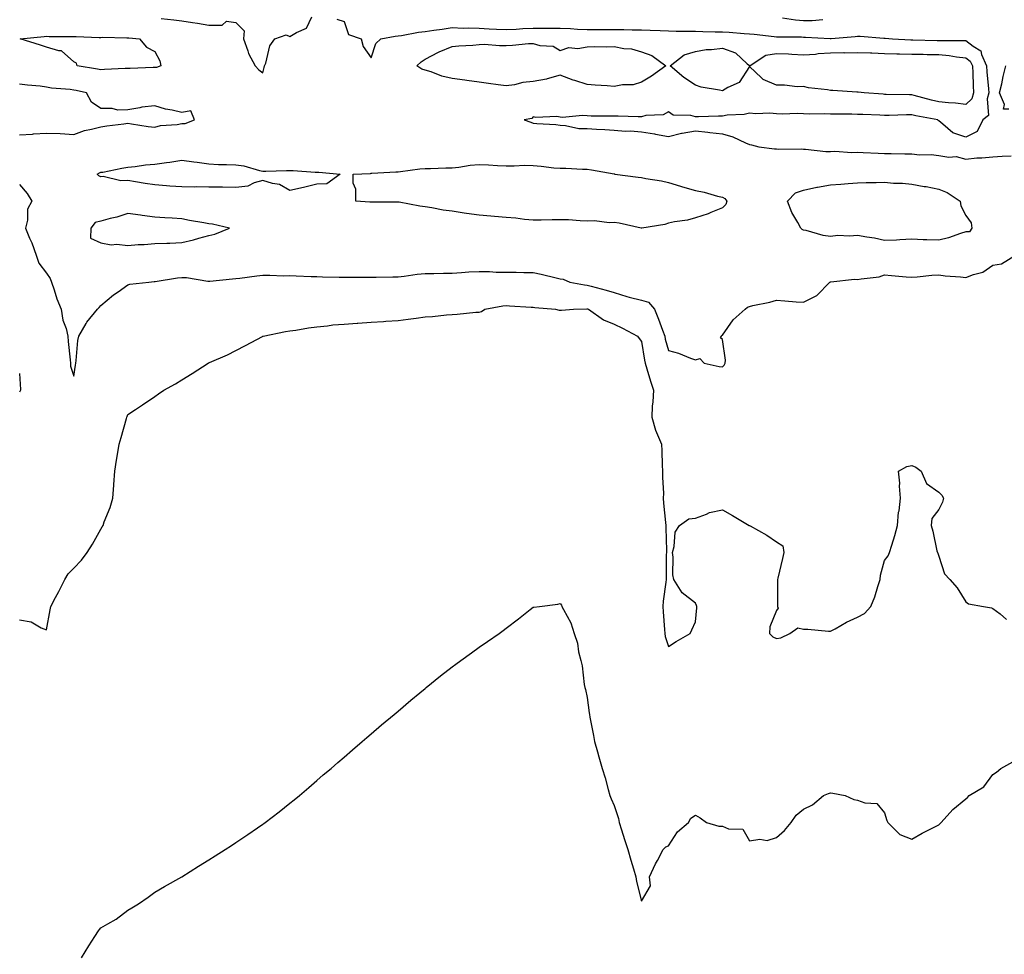
# Model space of a CAD drawing. Units: inches. Extents: x 878723 to 881363, y 7263578 to 7266218.
# Drawn here: x 878928 to 879292, y 7264583 to 7264929 of the extents above; entities that cross this region are included whole.
import ezdxf

# ---------------------------------------------------------------- set-up
doc = ezdxf.new("R2010")
doc.units = ezdxf.units.IN
doc.header["$MEASUREMENT"] = 0
doc.layers.add('Contour_87877263', color=7, linetype='Continuous', true_color=0x2cd1b6)

msp = doc.modelspace()

# ---------------------------------------------------------------- linework, layer by layer
at = {"layer": 'Contour_87877263'}
for points in [[(878980.47, 7264929.5, 3320), (878985.05, 7264928.92, 3320), (878988.05, 7264928.56, 3320), (878992.05, 7264927.93, 3320), (878993.85, 7264927.72, 3320), (878998.05, 7264926.97, 3320), (879003.01, 7264926.96, 3320), (879004.55, 7264928.42, 3320), (879008.05, 7264928.03, 3320), (879011.08, 7264924.95, 3320), (879010.82, 7264921.92, 3320), (879012.45, 7264917.52, 3320), (879012.68, 7264916.55, 3320), (879015.18, 7264911.92, 3320), (879016.59, 7264910.46, 3320), (879018.05, 7264909.3, 3320), (879018.57, 7264911.39, 3320), (879018.69, 7264911.92, 3320), (879019.13, 7264912.99, 3320), (879020.61, 7264919.36, 3320), (879022.43, 7264921.92, 3320), (879026.6, 7264923.37, 3320), (879028.05, 7264922.84, 3320), (879030.45, 7264924.31, 3320), (879034.14, 7264925.84, 3320), (879036.15, 7264930.03, 3320)], [(879045.34, 7264929.21, 3320), (879048.05, 7264928.32, 3320), (879049.72, 7264923.59, 3320), (879054.4, 7264921.92, 3320), (879055.18, 7264919.05, 3320), (879058.05, 7264914.88, 3320), (879059.8, 7264920.17, 3320), (879061.72, 7264921.92, 3320), (879067.03, 7264922.94, 3320), (879068.05, 7264923, 3320), (879069.28, 7264923.15, 3320), (879075.6, 7264924.37, 3320), (879078.05, 7264924.63, 3320), (879081.23, 7264925.09, 3320), (879084.41, 7264925.55, 3320), (879088.05, 7264926.1, 3320), (879092.08, 7264925.94, 3320), (879093.98, 7264925.98, 3320), (879098.05, 7264925.85, 3320), (879101.81, 7264925.68, 3320), (879104.44, 7264925.52, 3320), (879108.05, 7264925.37, 3320), (879111.69, 7264925.56, 3320), (879114.26, 7264925.71, 3320), (879118.05, 7264925.91, 3320), (879122.04, 7264925.9, 3320), (879124.11, 7264925.86, 3320), (879128.05, 7264925.86, 3320), (879131.83, 7264925.7, 3320), (879134.41, 7264925.56, 3320), (879138.05, 7264925.41, 3320), (879141.58, 7264925.45, 3320), (879144.58, 7264925.39, 3320), (879148.05, 7264925.44, 3320), (879151.56, 7264925.43, 3320), (879154.65, 7264925.32, 3320), (879158.05, 7264925.32, 3320), (879161.31, 7264925.18, 3320), (879165, 7264924.97, 3320), (879168.05, 7264924.84, 3320), (879170.91, 7264924.78, 3320), (879175.2, 7264924.77, 3320), (879178.05, 7264924.72, 3320), (879180.79, 7264924.65, 3320), (879185.41, 7264924.56, 3320), (879188.05, 7264924.5, 3320), (879190.53, 7264924.4, 3320), (879196.09, 7264923.88, 3320), (879198.05, 7264923.8, 3320), (879199.77, 7264923.64, 3320), (879207.2, 7264922.77, 3320), (879208.05, 7264922.68, 3320), (879208.76, 7264922.62, 3320), (879217.31, 7264922.66, 3320), (879218.05, 7264922.6, 3320), (879218.74, 7264922.61, 3320), (879227.88, 7264922.09, 3320), (879228.05, 7264922.09, 3320), (879228.24, 7264922.11, 3320), (879237.15, 7264922.82, 3320), (879238.05, 7264922.91, 3320), (879238.99, 7264922.87, 3320), (879247.81, 7264922.16, 3320), (879248.05, 7264922.14, 3320), (879248.27, 7264922.14, 3320), (879250.98, 7264921.92, 3320), (879257.68, 7264921.55, 3320), (879258.05, 7264921.54, 3320), (879258.43, 7264921.54, 3320), (879267.5, 7264921.37, 3320), (879268.05, 7264921.36, 3320), (879268.66, 7264921.31, 3320), (879277.51, 7264921.37, 3320), (879278.05, 7264921.32, 3320), (879280.74, 7264919.22, 3320), (879283.63, 7264917.5, 3320), (879283.83, 7264916.14, 3320), (879285.76, 7264911.92, 3320), (879285.89, 7264909.76, 3320), (879286.51, 7264903.46, 3320), (879286.61, 7264901.92, 3320), (879285.92, 7264899.79, 3320), (879286.45, 7264893.52, 3320), (879284.4, 7264891.92, 3320), (879282.32, 7264887.65, 3320), (879278.05, 7264885.5, 3320), (879273.32, 7264887.19, 3320), (879269.58, 7264890.4, 3320), (879268.05, 7264891.58, 3320), (879267.84, 7264891.71, 3320), (879267.78, 7264891.92, 3320), (879259.56, 7264893.43, 3320), (879258.05, 7264893.79, 3320), (879256.19, 7264893.78, 3320), (879249.7, 7264893.57, 3320), (879248.05, 7264893.56, 3320), (879246.31, 7264893.66, 3320), (879240.03, 7264893.89, 3320), (879238.05, 7264894, 3320), (879235.91, 7264894.06, 3320), (879230.19, 7264894.06, 3320), (879228.05, 7264894.12, 3320), (879225.78, 7264894.2, 3320), (879220.21, 7264894.08, 3320), (879218.05, 7264894.16, 3320), (879215.7, 7264894.26, 3320), (879210.25, 7264894.12, 3320), (879208.05, 7264894.24, 3320), (879205.54, 7264894.43, 3320), (879200.37, 7264894.23, 3320), (879198.05, 7264894.46, 3320), (879196.09, 7264893.88, 3320), (879189.77, 7264893.64, 3320), (879188.05, 7264893.31, 3320), (879186.59, 7264893.38, 3320), (879179.16, 7264893.03, 3320), (879178.05, 7264893.1, 3320), (879176.37, 7264893.6, 3320), (879169.82, 7264893.7, 3320), (879168.05, 7264894.92, 3320), (879166.17, 7264893.8, 3320), (879159.72, 7264893.59, 3320), (879158.05, 7264893.11, 3320), (879156.85, 7264893.12, 3320), (879149.43, 7264893.3, 3320), (879148.05, 7264893.31, 3320), (879146.59, 7264893.38, 3320), (879139.44, 7264893.32, 3320), (879138.05, 7264893.39, 3320), (879136.34, 7264893.63, 3320), (879128.9, 7264892.78, 3320), (879128.05, 7264892.98, 3320), (879126.8, 7264893.17, 3320), (879118.99, 7264892.87, 3320), (879118.05, 7264893.07, 3320), (879117.48, 7264892.5, 3320), (879114.73, 7264891.92, 3320), (879117.17, 7264891.04, 3320), (879118.05, 7264890.78, 3320), (879119.36, 7264890.6, 3320), (879126.37, 7264890.24, 3320), (879128.05, 7264889.98, 3320), (879130.05, 7264889.92, 3320), (879134.92, 7264888.79, 3320), (879138.05, 7264888.73, 3320), (879141.5, 7264888.47, 3320), (879144.53, 7264888.4, 3320), (879148.05, 7264888.11, 3320), (879152.19, 7264887.78, 3320), (879154.05, 7264887.93, 3320), (879158.05, 7264887.47, 3320), (879162.86, 7264886.73, 3320), (879163.34, 7264886.63, 3320), (879168.05, 7264885.83, 3320), (879172.95, 7264887.02, 3320), (879173.16, 7264887.03, 3320), (879178.05, 7264887.89, 3320), (879182.61, 7264887.36, 3320), (879183.36, 7264887.23, 3320), (879188.05, 7264886.75, 3320), (879191.86, 7264885.73, 3320), (879196.56, 7264883.41, 3320), (879198.05, 7264882.84, 3320), (879198.81, 7264882.68, 3320), (879201.46, 7264881.92, 3320), (879207.33, 7264881.21, 3320), (879208.05, 7264881.19, 3320), (879208.81, 7264881.16, 3320), (879217.31, 7264881.18, 3320), (879218.05, 7264881.16, 3320), (879218.8, 7264881.17, 3320), (879226.35, 7264880.22, 3320), (879228.05, 7264880.24, 3320), (879229.62, 7264880.35, 3320), (879235.96, 7264879.84, 3320), (879238.05, 7264879.95, 3320), (879240.08, 7264879.89, 3320), (879245.71, 7264879.59, 3320), (879248.05, 7264879.53, 3320), (879250.52, 7264879.45, 3320), (879255.54, 7264879.41, 3320), (879258.05, 7264879.33, 3320), (879260.91, 7264879.06, 3320), (879265.22, 7264879.09, 3320), (879268.05, 7264878.76, 3320), (879271.81, 7264878.16, 3320), (879274.5, 7264878.38, 3320), (879278.05, 7264877.35, 3320), (879282.13, 7264877.85, 3320), (879283.99, 7264877.86, 3320), (879288.05, 7264878.26, 3320), (879291.5, 7264878.47, 3320), (879294.83, 7264878.7, 3320)], [(879210.29, 7264929.68, 3321), (879215.06, 7264928.92, 3321), (879218.05, 7264928.72, 3321), (879221.23, 7264928.74, 3321), (879225.16, 7264929.03, 3321)], [(879294.01, 7264895.95, 3320), (879292.06, 7264895.92, 3320), (879292.37, 7264897.6, 3320), (879290.6, 7264901.92, 3320), (879291.38, 7264905.25, 3320), (879291.91, 7264908.05, 3320), (879292.94, 7264911.92, 3320)], [(878928.05, 7264886.41, 3320), (878932.85, 7264886.71, 3320), (878933.23, 7264886.73, 3320), (878938.05, 7264887.04, 3320), (878943.03, 7264886.89, 3320), (878943.1, 7264886.87, 3320), (878948.05, 7264886.58, 3320), (878951.99, 7264887.97, 3320), (878954.59, 7264888.46, 3320), (878958.05, 7264889.41, 3320), (878960.27, 7264889.7, 3320), (878966.65, 7264890.51, 3320), (878968.05, 7264890.7, 3320), (878969.44, 7264890.53, 3320), (878975.6, 7264889.47, 3320), (878978.05, 7264889.21, 3320), (878980.15, 7264889.82, 3320), (878986.39, 7264890.26, 3320), (878988.05, 7264890.61, 3320), (878989.32, 7264890.64, 3320), (878992.77, 7264891.92, 3320), (878991.4, 7264895.27, 3320), (878988.05, 7264894.66, 3320), (878984.43, 7264895.54, 3320), (878982.01, 7264895.88, 3320), (878978.05, 7264897.14, 3320), (878973.27, 7264896.7, 3320), (878972.53, 7264896.4, 3320), (878968.05, 7264895.68, 3320), (878964.37, 7264895.6, 3320), (878962.3, 7264896.17, 3320), (878958.05, 7264896.13, 3320), (878954.62, 7264898.49, 3320), (878952.76, 7264901.92, 3320), (878948.94, 7264902.81, 3320), (878948.05, 7264902.97, 3320), (878946.78, 7264903.19, 3320), (878939.85, 7264903.73, 3320), (878938.05, 7264904.09, 3320), (878935.59, 7264904.38, 3320), (878930.93, 7264904.8, 3320), (878928.05, 7264905.17, 3320)], [(878928.05, 7264868.04, 3319), (878930.82, 7264864.68, 3319), (878932.54, 7264861.92, 3319), (878931, 7264858.97, 3319), (878930.96, 7264854.83, 3319), (878930.21, 7264851.92, 3319), (878931.73, 7264848.24, 3319), (878932.58, 7264846.45, 3319), (878934.11, 7264841.92, 3319), (878935.11, 7264838.98, 3319), (878938.05, 7264835.18, 3319), (878939.4, 7264833.27, 3319), (878939.9, 7264831.92, 3319), (878940.87, 7264829.1, 3319), (878941.84, 7264825.71, 3319), (878943.39, 7264821.92, 3319), (878944.03, 7264817.9, 3319), (878945.26, 7264814.71, 3319), (878945.91, 7264811.92, 3319), (878946.02, 7264809.89, 3319), (878946.78, 7264803.19, 3319), (878946.85, 7264801.92, 3319), (878946.92, 7264800.79, 3319), (878948.05, 7264797.13, 3319), (878948.77, 7264801.21, 3319), (878948.82, 7264801.92, 3319), (878948.99, 7264802.86, 3319), (878949.63, 7264810.34, 3319), (878950.01, 7264811.92, 3319), (878952.69, 7264816.56, 3319), (878952.93, 7264817.04, 3319), (878956.84, 7264821.92, 3319), (878957.43, 7264822.55, 3319), (878958.05, 7264823.22, 3319), (878962.79, 7264827.18, 3319), (878964.48, 7264828.36, 3319), (878968.05, 7264830.89, 3319), (878968.86, 7264831.11, 3319), (878975.82, 7264831.92, 3319), (878977.88, 7264832.1, 3319), (878978.05, 7264832.1, 3319), (878978.25, 7264832.12, 3319), (878986.43, 7264833.54, 3319), (878988.05, 7264833.67, 3319), (878989.76, 7264833.63, 3319), (878997.67, 7264832.3, 3319), (878998.05, 7264832.29, 3319), (878998.45, 7264832.32, 3319), (879006.78, 7264833.19, 3319), (879008.05, 7264833.28, 3319), (879009.57, 7264833.43, 3319), (879015.76, 7264834.21, 3319), (879018.05, 7264834.44, 3319), (879020.63, 7264834.5, 3319), (879025.68, 7264834.29, 3319), (879028.05, 7264834.36, 3319), (879030.41, 7264834.28, 3319), (879035.93, 7264834.04, 3319), (879038.05, 7264833.96, 3319), (879040.04, 7264833.91, 3319), (879046.22, 7264833.75, 3319), (879048.05, 7264833.71, 3319), (879049.84, 7264833.71, 3319), (879056.23, 7264833.74, 3319), (879058.05, 7264833.75, 3319), (879059.94, 7264833.81, 3319), (879066.14, 7264833.83, 3319), (879068.05, 7264833.91, 3319), (879070.26, 7264834.13, 3319), (879075.14, 7264834.83, 3319), (879078.05, 7264835.09, 3319), (879081.27, 7264835.14, 3319), (879084.8, 7264835.17, 3319), (879088.05, 7264835.22, 3319), (879091.55, 7264835.43, 3319), (879094.29, 7264835.68, 3319), (879098.05, 7264835.88, 3319), (879101.93, 7264835.8, 3319), (879104.33, 7264835.64, 3319), (879108.05, 7264835.55, 3319), (879111.7, 7264835.57, 3319), (879114.54, 7264835.44, 3319), (879118.05, 7264835.46, 3319), (879121.02, 7264834.89, 3319), (879126.51, 7264833.45, 3319), (879128.05, 7264833.13, 3319), (879129.08, 7264832.95, 3319), (879131.55, 7264831.92, 3319), (879137.03, 7264830.9, 3319), (879138.05, 7264830.83, 3319), (879139.53, 7264830.44, 3319), (879145.01, 7264828.88, 3319), (879148.05, 7264828.11, 3319), (879152.69, 7264826.56, 3319), (879153.57, 7264826.4, 3319), (879158.05, 7264825.22, 3319), (879160.68, 7264824.55, 3319), (879162.86, 7264821.92, 3319), (879164.36, 7264818.24, 3319), (879165.84, 7264814.13, 3319), (879166.68, 7264811.92, 3319), (879166.92, 7264810.79, 3319), (879168.05, 7264806.56, 3319), (879171.76, 7264805.62, 3319), (879176.22, 7264803.75, 3319), (879178.05, 7264803.15, 3319), (879179.73, 7264803.6, 3319), (879181.27, 7264801.92, 3319), (879186.81, 7264800.68, 3319), (879188.05, 7264800.63, 3319), (879188.73, 7264801.24, 3319), (879189.1, 7264801.92, 3319), (879189.2, 7264803.07, 3319), (879188.05, 7264810.67, 3319), (879187.39, 7264811.26, 3319), (879187.64, 7264811.92, 3319), (879187.86, 7264812.11, 3319), (879188.05, 7264812.35, 3319), (879192.03, 7264817.94, 3319), (879196.48, 7264821.92, 3319), (879197.37, 7264822.6, 3319), (879198.05, 7264822.89, 3319), (879199.34, 7264823.21, 3319), (879205.52, 7264824.45, 3319), (879208.05, 7264825.19, 3319), (879211.16, 7264825.03, 3319), (879215.29, 7264824.68, 3319), (879218.05, 7264824.53, 3319), (879222.96, 7264827.01, 3319), (879227.83, 7264831.92, 3319), (879227.98, 7264831.99, 3319), (879228.05, 7264832.01, 3319), (879228.12, 7264831.99, 3319), (879236.94, 7264833.02, 3319), (879238.05, 7264832.88, 3319), (879239.31, 7264833.18, 3319), (879246.04, 7264833.93, 3319), (879248.05, 7264834.59, 3319), (879250.55, 7264834.42, 3319), (879256.07, 7264833.89, 3319), (879258.05, 7264833.76, 3319), (879260.03, 7264833.89, 3319), (879265.53, 7264834.45, 3319), (879268.05, 7264834.62, 3319), (879270.41, 7264834.28, 3319), (879276.09, 7264833.88, 3319), (879278.05, 7264833.64, 3319), (879280.89, 7264834.76, 3319), (879284.42, 7264835.55, 3319), (879288.05, 7264838.15, 3319), (879291.25, 7264838.73, 3319), (879296.45, 7264841.92, 3319)], [(878928.05, 7264706.92, 3318), (878932.35, 7264706.22, 3318), (878935.98, 7264703.99, 3318), (878938.05, 7264703.21, 3318), (878939.3, 7264710.67, 3318), (878939.62, 7264711.92, 3318), (878941.32, 7264715.18, 3318), (878942.5, 7264717.47, 3318), (878944.83, 7264721.92, 3318), (878946.04, 7264723.92, 3318), (878948.05, 7264726.07, 3318), (878950.89, 7264729.08, 3318), (878953.03, 7264731.92, 3318), (878955.04, 7264734.93, 3318), (878958.05, 7264740.53, 3318), (878958.61, 7264741.35, 3318), (878958.9, 7264741.92, 3318), (878959.36, 7264743.23, 3318), (878961.5, 7264748.47, 3318), (878962.5, 7264751.92, 3318), (878962.89, 7264756.75, 3318), (878962.88, 7264757.09, 3318), (878963.33, 7264761.92, 3318), (878963.91, 7264766.06, 3318), (878964.26, 7264768.13, 3318), (878964.82, 7264771.92, 3318), (878965.59, 7264774.38, 3318), (878967.62, 7264781.49, 3318), (878967.75, 7264781.92, 3318), (878967.82, 7264782.14, 3318), (878968.05, 7264782.89, 3318), (878970.94, 7264784.81, 3318), (878973.48, 7264786.48, 3318), (878978.05, 7264789.63, 3318), (878979.41, 7264790.56, 3318), (878981.38, 7264791.92, 3318), (878985.71, 7264794.26, 3318), (878988.05, 7264795.77, 3318), (878991.89, 7264798.08, 3318), (878997.79, 7264801.92, 3318), (878997.97, 7264802, 3318), (878998.05, 7264802.05, 3318), (878998.28, 7264802.14, 3318), (879004.94, 7264805.03, 3318), (879008.05, 7264806.65, 3318), (879011.55, 7264808.41, 3318), (879017.93, 7264811.8, 3318), (879018.05, 7264811.86, 3318), (879018.09, 7264811.88, 3318), (879018.15, 7264811.92, 3318), (879026.38, 7264813.59, 3318), (879028.05, 7264813.85, 3318), (879030.29, 7264814.16, 3318), (879034.95, 7264815.02, 3318), (879038.05, 7264815.42, 3318), (879041.92, 7264815.79, 3318), (879043.91, 7264816.06, 3318), (879048.05, 7264816.41, 3318), (879052.86, 7264816.73, 3318), (879053.2, 7264816.77, 3318), (879058.05, 7264817.07, 3318), (879062.6, 7264817.37, 3318), (879063.56, 7264817.43, 3318), (879068.05, 7264817.73, 3318), (879071.79, 7264818.18, 3318), (879074.74, 7264818.61, 3318), (879078.05, 7264819.03, 3318), (879080.74, 7264819.22, 3318), (879085.91, 7264819.78, 3318), (879088.05, 7264819.95, 3318), (879089.92, 7264820.05, 3318), (879096.87, 7264820.74, 3318), (879098.05, 7264820.81, 3318), (879098.92, 7264821.05, 3318), (879100.13, 7264821.92, 3318), (879106.79, 7264823.18, 3318), (879108.05, 7264823.25, 3318), (879109.31, 7264823.18, 3318), (879117.33, 7264822.64, 3318), (879118.05, 7264822.6, 3318), (879118.65, 7264822.52, 3318), (879126.25, 7264821.92, 3318), (879127.65, 7264821.52, 3318), (879128.05, 7264821.49, 3318), (879128.46, 7264821.52, 3318), (879133, 7264821.92, 3318), (879137.93, 7264822.04, 3318), (879138.05, 7264822.03, 3318), (879138.14, 7264822.01, 3318), (879138.52, 7264821.92, 3318), (879144.03, 7264817.91, 3318), (879148.05, 7264816.42, 3318), (879151.02, 7264814.89, 3318), (879156.6, 7264811.92, 3318), (879157.22, 7264811.09, 3318), (879158.05, 7264809.93, 3318), (879159.22, 7264803.09, 3318), (879159.49, 7264801.92, 3318), (879160.11, 7264799.86, 3318), (879161.41, 7264795.28, 3318), (879162.49, 7264791.92, 3318), (879162.29, 7264787.68, 3318), (879162.09, 7264785.96, 3318), (879161.88, 7264781.92, 3318), (879163.25, 7264777.12, 3318), (879163.71, 7264776.26, 3318), (879165.56, 7264771.92, 3318), (879165.68, 7264769.55, 3318), (879165.81, 7264764.17, 3318), (879165.9, 7264761.92, 3318), (879165.84, 7264759.7, 3318), (879166.22, 7264753.75, 3318), (879166.15, 7264751.92, 3318), (879166.22, 7264750.09, 3318), (879167.04, 7264742.93, 3318), (879167.09, 7264741.92, 3318), (879167.08, 7264740.94, 3318), (879167.31, 7264732.66, 3318), (879167.3, 7264731.92, 3318), (879167.21, 7264731.08, 3318), (879167.27, 7264722.7, 3318), (879167.18, 7264721.92, 3318), (879167.08, 7264720.95, 3318), (879166.12, 7264713.85, 3318), (879165.94, 7264711.92, 3318), (879166.09, 7264709.97, 3318), (879166.58, 7264703.38, 3318), (879166.7, 7264701.92, 3318), (879166.88, 7264700.75, 3318), (879168.05, 7264697.07, 3318), (879170.98, 7264698.99, 3318), (879176.13, 7264701.92, 3318), (879176.71, 7264703.26, 3318), (879178.05, 7264706.27, 3318), (879178.58, 7264711.38, 3318), (879178.57, 7264711.92, 3318), (879178.43, 7264712.3, 3318), (879178.05, 7264713.08, 3318), (879173.11, 7264716.98, 3318), (879170.06, 7264721.92, 3318), (879169.71, 7264723.58, 3318), (879169.81, 7264730.16, 3318), (879169.55, 7264731.92, 3318), (879170.21, 7264734.08, 3318), (879170.61, 7264739.36, 3318), (879172.14, 7264741.92, 3318), (879175.59, 7264744.38, 3318), (879178.05, 7264744.52, 3318), (879182.14, 7264746.01, 3318), (879183.32, 7264746.65, 3318), (879188.05, 7264747.61, 3318), (879191.71, 7264745.58, 3318), (879197.92, 7264741.92, 3318), (879197.98, 7264741.85, 3318), (879198.05, 7264741.82, 3318), (879198.29, 7264741.68, 3318), (879204.46, 7264738.34, 3318), (879208.05, 7264735.82, 3318), (879210.45, 7264734.32, 3318), (879210.82, 7264731.92, 3318), (879210.27, 7264729.69, 3318), (879208.51, 7264722.38, 3318), (879208.4, 7264721.92, 3318), (879208.37, 7264721.6, 3318), (879208.39, 7264712.25, 3318), (879208.36, 7264711.92, 3318), (879208.64, 7264711.33, 3318), (879208.05, 7264710.41, 3318), (879205.55, 7264704.42, 3318), (879205.46, 7264701.92, 3318), (879206.74, 7264700.61, 3318), (879208.05, 7264700.09, 3318), (879209.63, 7264700.34, 3318), (879213.04, 7264701.92, 3318), (879215.91, 7264704.06, 3318), (879218.05, 7264703.45, 3318), (879219.59, 7264703.46, 3318), (879227.25, 7264702.72, 3318), (879228.05, 7264702.73, 3318), (879229.81, 7264703.69, 3318), (879233.93, 7264706.04, 3318), (879238.05, 7264707.99, 3318), (879240.65, 7264709.32, 3318), (879242.94, 7264711.92, 3318), (879244.45, 7264715.51, 3318), (879245.48, 7264719.35, 3318), (879246.35, 7264721.92, 3318), (879246.54, 7264723.43, 3318), (879248.05, 7264728.97, 3318), (879249.33, 7264730.64, 3318), (879249.91, 7264731.92, 3318), (879250.69, 7264734.56, 3318), (879251.79, 7264738.18, 3318), (879252.85, 7264741.92, 3318), (879253.23, 7264746.74, 3318), (879253.37, 7264747.24, 3318), (879253.9, 7264751.92, 3318), (879253.59, 7264756.37, 3318), (879253.64, 7264757.51, 3318), (879253.2, 7264761.92, 3318), (879256.27, 7264763.7, 3318), (879258.05, 7264764.04, 3318), (879259.53, 7264763.39, 3318), (879261.57, 7264761.92, 3318), (879263.55, 7264757.42, 3318), (879268.05, 7264754.23, 3318), (879269.26, 7264753.13, 3318), (879269.77, 7264751.92, 3318), (879269.45, 7264750.51, 3318), (879268.05, 7264747.73, 3318), (879265.47, 7264744.5, 3318), (879265.29, 7264741.92, 3318), (879265.93, 7264739.79, 3318), (879267.42, 7264732.55, 3318), (879267.58, 7264731.92, 3318), (879267.7, 7264731.57, 3318), (879268.05, 7264730.56, 3318), (879270.16, 7264724.03, 3318), (879272.11, 7264721.92, 3318), (879274.87, 7264718.75, 3318), (879278.05, 7264713.66, 3318), (879279.02, 7264712.9, 3318), (879284.59, 7264711.92, 3318), (879287.54, 7264711.41, 3318), (879288.05, 7264711.17, 3318), (879290.8, 7264709.17, 3318), (879293.18, 7264707.05, 3318)], [(878928.05, 7264798.13, 3318), (878928.36, 7264792.22, 3318), (878928.35, 7264791.92, 3318), (878928.31, 7264791.66, 3318), (878928.05, 7264791.15, 3318)], [(878950.91, 7264581.92, 3317), (878953.67, 7264586.3, 3317), (878955.9, 7264589.77, 3317), (878957.27, 7264591.92, 3317), (878957.6, 7264592.38, 3317), (878958.05, 7264592.97, 3317), (878960.66, 7264594.53, 3317), (878963.76, 7264596.22, 3317), (878968.05, 7264599.51, 3317), (878969.58, 7264600.4, 3317), (878971.99, 7264601.92, 3317), (878975.58, 7264604.39, 3317), (878978.05, 7264606.22, 3317), (878981.69, 7264608.28, 3317), (878988.05, 7264611.92, 3317), (878994.2, 7264615.77, 3317), (878998.05, 7264618.14, 3317), (879000.38, 7264619.59, 3317), (879004.12, 7264621.92, 3317), (879006.49, 7264623.48, 3317), (879008.05, 7264624.51, 3317), (879012.48, 7264627.5, 3317), (879016.09, 7264629.96, 3317), (879018.05, 7264631.3, 3317), (879018.42, 7264631.55, 3317), (879018.94, 7264631.92, 3317), (879024.05, 7264635.92, 3317), (879028.05, 7264639.12, 3317), (879029.61, 7264640.36, 3317), (879031.58, 7264641.92, 3317), (879035.01, 7264644.96, 3317), (879038.05, 7264647.57, 3317), (879040.4, 7264649.57, 3317), (879043.26, 7264651.92, 3317), (879045.78, 7264654.2, 3317), (879048.05, 7264656.18, 3317), (879051.15, 7264658.82, 3317), (879054.78, 7264661.92, 3317), (879056.49, 7264663.48, 3317), (879058.05, 7264664.84, 3317), (879061.89, 7264668.08, 3317), (879066.6, 7264671.92, 3317), (879067.37, 7264672.6, 3317), (879068.05, 7264673.19, 3317), (879072.76, 7264677.21, 3317), (879076.05, 7264679.92, 3317), (879078.05, 7264681.57, 3317), (879078.25, 7264681.72, 3317), (879078.5, 7264681.92, 3317), (879083.76, 7264686.21, 3317), (879088.05, 7264689.57, 3317), (879089.4, 7264690.56, 3317), (879091.32, 7264691.92, 3317), (879095.19, 7264694.78, 3317), (879098.05, 7264696.8, 3317), (879101.08, 7264698.89, 3317), (879105.47, 7264701.92, 3317), (879106.94, 7264703.02, 3317), (879108.05, 7264703.89, 3317), (879112.59, 7264707.38, 3317), (879116.86, 7264710.73, 3317), (879118.05, 7264711.66, 3317), (879118.3, 7264711.67, 3317), (879120.43, 7264711.92, 3317), (879127.19, 7264712.78, 3317), (879128.05, 7264712.96, 3317), (879128.48, 7264712.36, 3317), (879128.69, 7264711.92, 3317), (879129.24, 7264710.73, 3317), (879131.92, 7264705.79, 3317), (879133.24, 7264701.92, 3317), (879134.42, 7264698.3, 3317), (879134.84, 7264695.12, 3317), (879135.61, 7264691.92, 3317), (879136.12, 7264689.99, 3317), (879136.91, 7264683.06, 3317), (879137.15, 7264681.92, 3317), (879137.36, 7264681.23, 3317), (879138.05, 7264678.23, 3317), (879138.73, 7264672.6, 3317), (879138.84, 7264671.92, 3317), (879139.01, 7264670.95, 3317), (879140.33, 7264664.21, 3317), (879140.73, 7264661.92, 3317), (879141.8, 7264658.17, 3317), (879142.37, 7264656.24, 3317), (879143.59, 7264651.92, 3317), (879144.61, 7264648.47, 3317), (879145.78, 7264644.19, 3317), (879146.43, 7264641.92, 3317), (879146.91, 7264640.78, 3317), (879148.05, 7264638.23, 3317), (879149.57, 7264633.44, 3317), (879149.86, 7264631.92, 3317), (879150.71, 7264629.26, 3317), (879151.85, 7264625.72, 3317), (879153.06, 7264621.92, 3317), (879154.22, 7264618.08, 3317), (879155.11, 7264614.86, 3317), (879155.97, 7264611.92, 3317), (879156.31, 7264610.18, 3317), (879158.05, 7264602.9, 3317), (879161.4, 7264608.57, 3317), (879161.12, 7264611.92, 3317), (879163.31, 7264616.66, 3317), (879163.99, 7264617.86, 3317), (879166.14, 7264621.92, 3317), (879167.05, 7264622.92, 3317), (879168.05, 7264623.38, 3317), (879171.47, 7264628.5, 3317), (879175.48, 7264631.92, 3317), (879176.41, 7264633.56, 3317), (879178.05, 7264634.63, 3317), (879179.81, 7264633.68, 3317), (879182.15, 7264631.92, 3317), (879186.71, 7264630.58, 3317), (879188.05, 7264630.6, 3317), (879190.29, 7264629.68, 3317), (879195.57, 7264629.45, 3317), (879198.05, 7264625.18, 3317), (879201.91, 7264625.78, 3317), (879204.64, 7264625.33, 3317), (879208.05, 7264626.48, 3317), (879210.97, 7264629, 3317), (879213.43, 7264631.92, 3317), (879215.33, 7264634.63, 3317), (879218.05, 7264636.93, 3317), (879221.41, 7264638.56, 3317), (879225.46, 7264641.92, 3317), (879227.23, 7264642.74, 3317), (879228.05, 7264642.89, 3317), (879228.9, 7264642.78, 3317), (879233.47, 7264641.92, 3317), (879236.67, 7264640.54, 3317), (879238.05, 7264640.23, 3317), (879240.74, 7264639.22, 3317), (879245.11, 7264638.97, 3317), (879248.05, 7264635.59, 3317), (879248.83, 7264632.7, 3317), (879249.23, 7264631.92, 3317), (879253.66, 7264627.54, 3317), (879258.05, 7264625.78, 3317), (879261.89, 7264628.08, 3317), (879266.39, 7264630.26, 3317), (879268.05, 7264631.12, 3317), (879268.46, 7264631.51, 3317), (879268.95, 7264631.92, 3317), (879273.25, 7264636.72, 3317), (879278.05, 7264640.68, 3317), (879278.69, 7264641.28, 3317), (879279.32, 7264641.92, 3317), (879284.8, 7264645.17, 3317), (879288.05, 7264649.75, 3317), (879289.39, 7264650.58, 3317), (879291.01, 7264651.92, 3317), (879295.52, 7264654.46, 3317)]]:
    msp.add_polyline3d(points, dxfattribs=at)
for points in [[(878978.05, 7264911.27, 3319), (878977.39, 7264911.27, 3319), (878968.99, 7264910.98, 3319), (878968.05, 7264910.98, 3319), (878967.06, 7264910.93, 3319), (878959.44, 7264910.53, 3319), (878958.05, 7264910.46, 3319), (878956.84, 7264910.71, 3319), (878949.39, 7264911.92, 3319), (878949.12, 7264912.98, 3319), (878948.05, 7264913.38, 3319), (878943.59, 7264917.46, 3319), (878942.5, 7264917.47, 3319), (878938.05, 7264918.91, 3319), (878935.75, 7264919.63, 3319), (878928.23, 7264921.92, 3319), (878937.16, 7264922.81, 3319), (878938.05, 7264922.87, 3319), (878938.96, 7264922.83, 3319), (878947.13, 7264922.84, 3319), (878948.05, 7264922.81, 3319), (878948.93, 7264922.8, 3319), (878957.48, 7264922.49, 3319), (878958.05, 7264922.49, 3319), (878958.66, 7264922.53, 3319), (878967.7, 7264922.27, 3319), (878968.05, 7264922.3, 3319), (878968.39, 7264922.26, 3319), (878972.43, 7264921.92, 3319), (878975.02, 7264918.89, 3319), (878978.05, 7264917.2, 3319), (878979.95, 7264913.81, 3319), (878980.3, 7264911.92, 3319), (878978.65, 7264911.31, 3319)], [(879158.05, 7264905.95, 3319), (879155.03, 7264904.95, 3319), (879151.04, 7264904.91, 3319), (879148.05, 7264904.3, 3319), (879145.45, 7264904.52, 3319), (879140.95, 7264904.82, 3319), (879138.05, 7264905.07, 3319), (879133.49, 7264906.48, 3319), (879132.77, 7264906.65, 3319), (879128.05, 7264908.54, 3319), (879123.23, 7264907.11, 3319), (879122.99, 7264906.98, 3319), (879118.05, 7264906.18, 3319), (879114.21, 7264905.76, 3319), (879111.07, 7264904.94, 3319), (879108.05, 7264904.5, 3319), (879105.03, 7264904.94, 3319), (879101.51, 7264905.38, 3319), (879098.05, 7264905.91, 3319), (879093.43, 7264906.54, 3319), (879092.76, 7264906.64, 3319), (879088.05, 7264907.27, 3319), (879084.3, 7264908.17, 3319), (879080.29, 7264909.68, 3319), (879078.05, 7264910.35, 3319), (879076.84, 7264910.71, 3319), (879075.04, 7264911.92, 3319), (879076.55, 7264913.42, 3319), (879078.05, 7264914.4, 3319), (879082.97, 7264917, 3319), (879083.21, 7264917.08, 3319), (879088.05, 7264919.07, 3319), (879090.59, 7264919.38, 3319), (879095.74, 7264919.61, 3319), (879098.05, 7264919.86, 3319), (879100, 7264919.97, 3319), (879105.55, 7264919.42, 3319), (879108.05, 7264919.53, 3319), (879110.34, 7264919.63, 3319), (879116.28, 7264920.15, 3319), (879118.05, 7264920.24, 3319), (879120.45, 7264919.52, 3319), (879125.41, 7264919.27, 3319), (879128.05, 7264917.58, 3319), (879131.21, 7264918.76, 3319), (879134.51, 7264918.38, 3319), (879138.05, 7264919.01, 3319), (879140.84, 7264919.13, 3319), (879145.14, 7264919.02, 3319), (879148.05, 7264919.12, 3319), (879151.59, 7264918.38, 3319), (879154.37, 7264918.25, 3319), (879158.05, 7264917.09, 3319), (879161.92, 7264915.8, 3319), (879167.16, 7264911.92, 3319), (879161.81, 7264908.16, 3319)], [(879278.05, 7264897.7, 3319), (879274.32, 7264898.19, 3319), (879271.69, 7264898.28, 3319), (879268.05, 7264898.67, 3319), (879265.38, 7264899.25, 3319), (879259.03, 7264900.93, 3319), (879258.05, 7264901.17, 3319), (879257.3, 7264901.17, 3319), (879248.57, 7264901.39, 3319), (879248.05, 7264901.39, 3319), (879247.55, 7264901.42, 3319), (879240.52, 7264901.92, 3319), (879238.29, 7264902.16, 3319), (879238.05, 7264902.17, 3319), (879237.8, 7264902.17, 3319), (879228.93, 7264902.8, 3319), (879228.05, 7264902.81, 3319), (879226.94, 7264903.03, 3319), (879219.93, 7264903.8, 3319), (879218.05, 7264904.27, 3319), (879215.75, 7264904.21, 3319), (879210.98, 7264904.85, 3319), (879208.05, 7264904.79, 3319), (879203.06, 7264906.93, 3319), (879202.47, 7264907.51, 3319), (879198.05, 7264911.72, 3319), (879194.18, 7264905.79, 3319), (879190.04, 7264903.91, 3319), (879188.05, 7264902.68, 3319), (879187, 7264902.96, 3319), (879180.13, 7264904, 3319), (879178.05, 7264904.8, 3319), (879173.79, 7264907.66, 3319), (879168.77, 7264911.92, 3319), (879173.94, 7264916.03, 3319), (879178.05, 7264917.19, 3319), (879181.99, 7264917.98, 3319), (879184.06, 7264917.93, 3319), (879188.05, 7264918.47, 3319), (879192.84, 7264916.71, 3319), (879197.24, 7264912.73, 3319), (879198.05, 7264912.05, 3319), (879198.26, 7264912.13, 3319), (879204.12, 7264915.85, 3319), (879208.05, 7264916.55, 3319), (879212.47, 7264916.33, 3319), (879213.77, 7264916.21, 3319), (879218.05, 7264915.97, 3319), (879222.42, 7264916.29, 3319), (879223.49, 7264916.48, 3319), (879228.05, 7264916.73, 3319), (879232.95, 7264916.82, 3319), (879233.16, 7264916.81, 3319), (879238.05, 7264916.91, 3319), (879242.85, 7264916.71, 3319), (879243.26, 7264916.71, 3319), (879248.05, 7264916.53, 3319), (879252.54, 7264916.4, 3319), (879253.56, 7264916.41, 3319), (879258.05, 7264916.29, 3319), (879262.34, 7264916.22, 3319), (879263.78, 7264916.19, 3319), (879268.05, 7264916.12, 3319), (879271.93, 7264915.8, 3319), (879274.69, 7264915.28, 3319), (879278.05, 7264914.95, 3319), (879279.75, 7264913.62, 3319), (879280.53, 7264911.92, 3319), (879280.69, 7264909.28, 3319), (879280.81, 7264904.67, 3319), (879280.98, 7264901.92, 3319), (879280.27, 7264899.7, 3319)], [(879038.05, 7264868.17, 3319), (879033.08, 7264866.89, 3319), (879033.01, 7264866.88, 3319), (879028.05, 7264865.82, 3319), (879024.21, 7264868.08, 3319), (879021.62, 7264868.36, 3319), (879018.05, 7264869.47, 3319), (879014.78, 7264868.65, 3319), (879012.5, 7264867.47, 3319), (879008.05, 7264866.94, 3319), (879003.16, 7264867.03, 3319), (879002.95, 7264867.02, 3319), (878998.05, 7264867.11, 3319), (878993.3, 7264867.17, 3319), (878992.86, 7264867.11, 3319), (878988.05, 7264867.16, 3319), (878983.59, 7264867.47, 3319), (878982.41, 7264867.56, 3319), (878978.05, 7264867.87, 3319), (878974.51, 7264868.38, 3319), (878970.89, 7264869.08, 3319), (878968.05, 7264869.53, 3319), (878965.52, 7264869.38, 3319), (878958.97, 7264871, 3319), (878958.05, 7264870.9, 3319), (878957.37, 7264871.24, 3319), (878956.76, 7264871.92, 3319), (878957.58, 7264872.39, 3319), (878958.05, 7264872.55, 3319), (878958.78, 7264872.65, 3319), (878965.84, 7264874.13, 3319), (878968.05, 7264874.4, 3319), (878970.78, 7264874.65, 3319), (878974.61, 7264875.37, 3319), (878978.05, 7264875.62, 3319), (878982.33, 7264876.2, 3319), (878983.67, 7264876.3, 3319), (878988.05, 7264876.99, 3319), (878992.52, 7264876.39, 3319), (878993.74, 7264876.24, 3319), (878998.05, 7264875.66, 3319), (879001.62, 7264875.48, 3319), (879004.53, 7264875.44, 3319), (879008.05, 7264875.28, 3319), (879011.03, 7264874.91, 3319), (879016.77, 7264873.2, 3319), (879018.05, 7264872.98, 3319), (879019.08, 7264872.95, 3319), (879026.77, 7264873.2, 3319), (879028.05, 7264873.16, 3319), (879029.29, 7264873.16, 3319), (879037.33, 7264872.64, 3319), (879038.05, 7264872.64, 3319), (879038.76, 7264872.62, 3319), (879046.67, 7264871.92, 3319), (879041.74, 7264868.23, 3319)], [(879158.05, 7264851.89, 3319), (879158.02, 7264851.89, 3319), (879157.96, 7264851.92, 3319), (879149.89, 7264853.76, 3319), (879148.05, 7264853.94, 3319), (879146.09, 7264853.88, 3319), (879140.71, 7264854.58, 3319), (879138.05, 7264854.52, 3319), (879135.36, 7264854.62, 3319), (879131.04, 7264854.91, 3319), (879128.05, 7264855.02, 3319), (879125.03, 7264854.94, 3319), (879121, 7264854.87, 3319), (879118.05, 7264854.79, 3319), (879114.87, 7264855.1, 3319), (879111.65, 7264855.52, 3319), (879108.05, 7264855.85, 3319), (879103.75, 7264856.22, 3319), (879102.4, 7264856.27, 3319), (879098.05, 7264856.7, 3319), (879093.39, 7264857.26, 3319), (879092.51, 7264857.46, 3319), (879088.05, 7264858.11, 3319), (879084.68, 7264858.55, 3319), (879080.55, 7264859.42, 3319), (879078.05, 7264859.8, 3319), (879076.15, 7264860.02, 3319), (879068.48, 7264861.49, 3319), (879068.05, 7264861.55, 3319), (879067.69, 7264861.56, 3319), (879058.5, 7264861.47, 3319), (879058.05, 7264861.48, 3319), (879057.64, 7264861.51, 3319), (879052.45, 7264861.92, 3319), (879052.45, 7264866.31, 3319), (879051.38, 7264868.59, 3319), (879051.41, 7264871.92, 3319), (879057.8, 7264872.16, 3319), (879058.05, 7264872.17, 3319), (879058.32, 7264872.19, 3319), (879067.28, 7264872.69, 3319), (879068.05, 7264872.75, 3319), (879068.99, 7264872.86, 3319), (879076.16, 7264873.8, 3319), (879078.05, 7264874.01, 3319), (879080.04, 7264873.91, 3319), (879085.7, 7264874.26, 3319), (879088.05, 7264874.18, 3319), (879090.54, 7264874.41, 3319), (879094.74, 7264875.23, 3319), (879098.05, 7264875.48, 3319), (879101.46, 7264875.33, 3319), (879104.89, 7264875.08, 3319), (879108.05, 7264874.94, 3319), (879111.06, 7264874.93, 3319), (879114.84, 7264875.13, 3319), (879118.05, 7264875.12, 3319), (879121, 7264874.87, 3319), (879125.72, 7264874.25, 3319), (879128.05, 7264874.04, 3319), (879130.16, 7264874.03, 3319), (879136.28, 7264873.69, 3319), (879138.05, 7264873.69, 3319), (879139.64, 7264873.51, 3319), (879148.02, 7264871.95, 3319), (879148.05, 7264871.94, 3319), (879148.07, 7264871.94, 3319), (879148.22, 7264871.92, 3319), (879156.83, 7264870.7, 3319), (879158.05, 7264870.61, 3319), (879159.72, 7264870.25, 3319), (879165.51, 7264869.38, 3319), (879168.05, 7264868.74, 3319), (879172.57, 7264867.4, 3319), (879173.31, 7264867.18, 3319), (879178.05, 7264865.77, 3319), (879181.31, 7264865.18, 3319), (879186.26, 7264863.71, 3319), (879188.05, 7264863.32, 3319), (879188.99, 7264862.86, 3319), (879189.7, 7264861.92, 3319), (879189.35, 7264860.62, 3319), (879188.05, 7264859.41, 3319), (879183.79, 7264857.66, 3319), (879182.81, 7264857.16, 3319), (879178.05, 7264855.73, 3319), (879175.14, 7264854.82, 3319), (879170.37, 7264854.24, 3319), (879168.05, 7264853.7, 3319), (879166.68, 7264853.29, 3319), (879158.21, 7264851.92, 3319), (879158.07, 7264851.89, 3319)], [(879278.05, 7264850.53, 3319), (879276.06, 7264849.93, 3319), (879271.68, 7264848.3, 3319), (879268.05, 7264847.4, 3319), (879263.68, 7264847.55, 3319), (879262.35, 7264847.61, 3319), (879258.05, 7264847.78, 3319), (879253.7, 7264847.57, 3319), (879252.47, 7264847.5, 3319), (879248.05, 7264847.29, 3319), (879244.35, 7264848.22, 3319), (879241.43, 7264848.54, 3319), (879238.05, 7264849.21, 3319), (879235.01, 7264848.88, 3319), (879230.76, 7264849.21, 3319), (879228.05, 7264848.76, 3319), (879225.35, 7264849.21, 3319), (879218.96, 7264851, 3319), (879218.05, 7264851.2, 3319), (879217.54, 7264851.41, 3319), (879217.07, 7264851.92, 3319), (879215.97, 7264854, 3319), (879213.76, 7264857.63, 3319), (879212.14, 7264861.92, 3319), (879215.04, 7264864.93, 3319), (879218.05, 7264865.89, 3319), (879222.91, 7264867.07, 3319), (879223.22, 7264867.09, 3319), (879228.05, 7264867.96, 3319), (879231.81, 7264868.15, 3319), (879234.6, 7264868.46, 3319), (879238.05, 7264868.67, 3319), (879241.21, 7264868.77, 3319), (879244.89, 7264868.77, 3319), (879248.05, 7264868.85, 3319), (879251.38, 7264868.59, 3319), (879254.6, 7264868.47, 3319), (879258.05, 7264868.17, 3319), (879262.62, 7264867.35, 3319), (879263.37, 7264867.24, 3319), (879268.05, 7264866.31, 3319), (879271.2, 7264865.07, 3319), (879275.97, 7264861.92, 3319), (879276.27, 7264860.14, 3319), (879278.05, 7264856.62, 3319), (879280, 7264853.87, 3319), (879280.33, 7264851.92, 3319), (879279.46, 7264850.5, 3319)], [(878998.05, 7264849.19, 3320), (879000.31, 7264849.66, 3320), (879005.71, 7264851.92, 3320), (878999.42, 7264853.3, 3320), (878998.05, 7264853.47, 3320), (878996.14, 7264853.83, 3320), (878990.88, 7264854.75, 3320), (878988.05, 7264855.29, 3320), (878984.43, 7264855.53, 3320), (878981.8, 7264855.67, 3320), (878978.05, 7264855.93, 3320), (878973.4, 7264856.57, 3320), (878972.77, 7264856.64, 3320), (878968.05, 7264857.31, 3320), (878964, 7264855.97, 3320), (878961.59, 7264855.46, 3320), (878958.05, 7264854.49, 3320), (878956.05, 7264853.92, 3320), (878954.34, 7264851.92, 3320), (878954.32, 7264848.19, 3320), (878958.05, 7264846.4, 3320), (878961.9, 7264845.77, 3320), (878964.05, 7264845.92, 3320), (878968.05, 7264845.48, 3320), (878971.91, 7264845.79, 3320), (878974.16, 7264845.82, 3320), (878978.05, 7264846.16, 3320), (878982.48, 7264846.35, 3320), (878983.6, 7264846.36, 3320), (878988.05, 7264846.58, 3320), (878992.34, 7264847.62, 3320), (878994.34, 7264848.21, 3320)]]:
    msp.add_polyline3d(points, close=True, dxfattribs=at)

doc.saveas('drawing.dxf')
